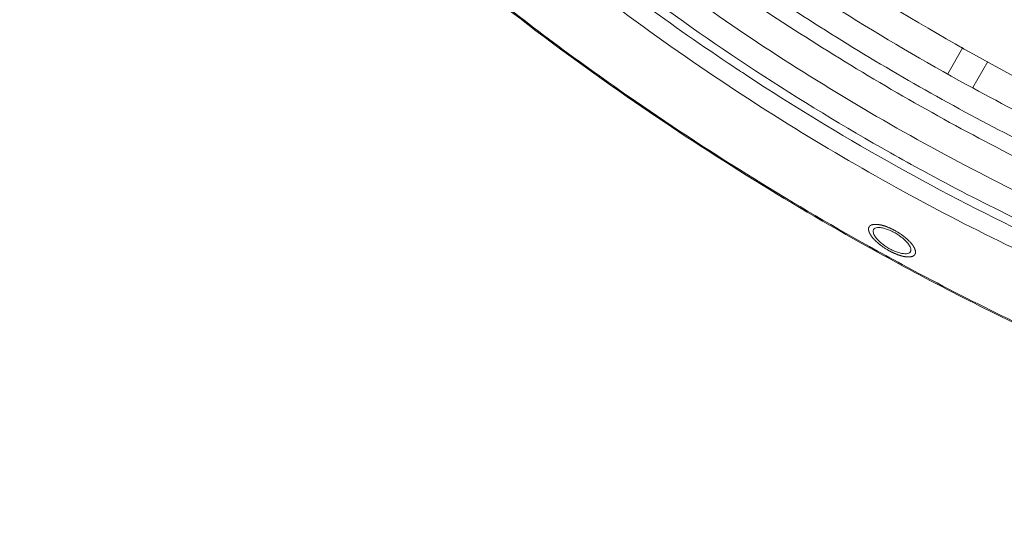
# Model space of a CAD drawing. Units: millimetres. Extents: x 23120 to 25151, y 1793 to 2757.
# Drawn here: x 24772 to 24845, y 2458 to 2495 of the extents above; entities that cross this region are included whole.
import ezdxf

# ---------------------------------------------------------------- set-up
doc = ezdxf.new("R2010")
doc.units = ezdxf.units.MM

msp = doc.modelspace()

# ---------------------------------------------------------------- linework, layer by layer
at = {"color": 7, "linetype": 'Continuous', "lineweight": 0, "ltscale": 3}
for p, q in [((24840.762, 2491.034), (24841.895, 2492.996)), ((24842.635, 2490.01), (24843.755, 2491.953)), ((24835.116, 2477.959), (24834.89, 2478.084))]:
    msp.add_line(p, q, dxfattribs=at)
for centre, radius, start, end in [((24924.972, 2642.169), 180.884, 236.37276, 236.75688), ((24940.37, 2667.556), 216.854, 235.27498, 240.89514), ((24939.891, 2666.761), 215.851, 235.2667, 240.89881), ((24923.35, 2639.227), 176.879, 240.58775, 241.51149), ((24938.693, 2664.613), 213.391, 240.89924, 241.64834)]:
    msp.add_arc(centre, radius, start, end, dxfattribs=at)
for points, knots in [([(24816.908, 2489.373), (24812.898, 2492.156), (24805.28, 2497.844), (24796.479, 2505.526), (24790.22, 2511.781), (24786.074, 2516.351), (24782.414, 2520.858), (24779.269, 2525.265), (24776.664, 2529.538), (24774.62, 2533.642), (24773.154, 2537.547), (24772.279, 2541.225), (24772.009, 2544.651), (24772.357, 2547.799), (24773.335, 2550.633), (24774.399, 2552.276), (24775.012, 2553.014)], [0, 0, 0, 0, 0.178141, 0.346582, 0.42577, 0.500924, 0.571621, 0.637518, 0.698365, 0.754042, 0.804586, 0.850245, 0.891551, 0.92938, 0.965001, 1, 1, 1, 1]), ([(24816.842, 2489.325), (24813.493, 2491.648), (24807.06, 2496.392), (24798.118, 2503.889), (24790.216, 2511.501), (24783.526, 2519.061), (24778.939, 2525.378), (24776.046, 2530.289), (24774.332, 2533.747), (24773.014, 2537.084), (24771.842, 2541.193), (24771.5, 2544.304), (24771.62, 2546.275)], [0, 0, 0, 0, 0.163011, 0.319402, 0.466344, 0.601394, 0.722671, 0.777802, 0.829182, 0.876868, 0.921038, 1, 1, 1, 1]), ([(24897.166, 2471.26), (24895.602, 2471.065), (24892.261, 2470.894), (24886.986, 2471.195), (24881.23, 2472.035), (24875.063, 2473.403), (24868.561, 2475.284), (24861.803, 2477.655), (24854.875, 2480.486), (24847.862, 2483.743), (24840.853, 2487.384), (24833.935, 2491.366), (24827.194, 2495.637), (24820.715, 2500.144), (24814.579, 2504.831), (24808.862, 2509.639), (24803.637, 2514.508), (24800.421, 2517.86), (24798.915, 2519.537)], [0, 0, 0, 0, 0.042043, 0.089026, 0.140821, 0.19712, 0.257483, 0.321366, 0.38815, 0.457152, 0.527651, 0.598895, 0.670119, 0.740559, 0.809465, 0.876116, 0.939833, 1, 1, 1, 1]), ([(24895.509, 2473.273), (24894.029, 2473.062), (24890.856, 2472.851), (24885.834, 2473.081), (24880.339, 2473.835), (24874.437, 2475.102), (24868.203, 2476.869), (24861.715, 2479.113), (24855.054, 2481.807), (24848.305, 2484.916), (24841.554, 2488.401), (24834.886, 2492.218), (24828.387, 2496.319), (24822.138, 2500.652), (24816.22, 2505.16), (24810.708, 2509.788), (24805.67, 2514.475), (24802.572, 2517.703), (24801.121, 2519.319)], [0, 0, 0, 0, 0.041556, 0.088107, 0.139547, 0.195579, 0.255767, 0.319566, 0.386348, 0.455425, 0.526063, 0.597497, 0.668948, 0.739636, 0.808798, 0.875697, 0.93964, 1, 1, 1, 1]), ([(24842.195, 2490.219), (24839.02, 2491.955), (24832.794, 2495.612), (24823.899, 2501.586), (24815.633, 2507.919), (24810.512, 2512.422), (24808.109, 2514.71)], [0, 0, 0, 0, 0.258056, 0.514369, 0.763429, 1, 1, 1, 1]), ([(24892.517, 2474.835), (24891.024, 2474.983), (24887.947, 2475.394), (24883.235, 2476.302), (24878.303, 2477.516), (24873.185, 2479.028), (24867.916, 2480.827), (24860.643, 2483.63), (24851.445, 2487.768), (24840.554, 2493.558), (24829.962, 2500.081), (24819.965, 2507.153), (24813.706, 2512.246), (24810.741, 2514.856)], [0, 0, 0, 0, 0.048795, 0.100863, 0.155985, 0.213912, 0.27435, 0.336973, 0.467342, 0.60203, 0.737846, 0.871554, 1, 1, 1, 1]), ([(24861.354, 2475.633), (24858.639, 2476.617), (24853.16, 2478.805), (24845.022, 2482.605), (24836.907, 2486.939), (24828.966, 2491.726), (24821.344, 2496.877), (24814.183, 2502.297), (24807.615, 2507.886), (24803.574, 2511.787), (24801.686, 2513.751)], [0, 0, 0, 0, 0.121423, 0.247893, 0.377446, 0.508035, 0.637584, 0.764044, 0.885455, 1, 1, 1, 1]), ([(24797.92, 2512.051), (24800.012, 2509.818), (24804.536, 2505.382), (24811.958, 2499.058), (24820.113, 2492.949), (24825.886, 2489.132), (24828.859, 2487.286)], [0, 0, 0, 0, 0.231083, 0.477816, 0.735759, 1, 1, 1, 1]), ([(24799.958, 2511.87), (24801.703, 2510.069), (24805.411, 2506.49), (24813.533, 2499.497), (24820.168, 2494.636), (24824.8, 2491.555)], [0, 0, 0, 0, 0.234023, 0.480699, 1, 1, 1, 1]), ([(24836.486, 2485.146), (24833.068, 2487.073), (24826.404, 2491.124), (24816.976, 2497.739), (24808.379, 2504.705), (24803.15, 2509.653), (24800.743, 2512.156)], [0, 0, 0, 0, 0.261938, 0.520161, 0.768189, 1, 1, 1, 1]), ([(24825.812, 2490.886), (24829.213, 2488.657), (24836.128, 2484.448), (24846.741, 2478.915), (24857.307, 2474.306), (24864.399, 2471.84), (24867.876, 2470.811)], [0, 0, 0, 0, 0.260926, 0.518921, 0.767345, 1, 1, 1, 1]), ([(24892.57, 2474.538), (24890.879, 2474.491), (24887.307, 2474.615), (24881.732, 2475.338), (24875.727, 2476.6), (24869.37, 2478.383), (24862.744, 2480.666), (24855.938, 2483.418), (24849.04, 2486.604), (24844.476, 2488.971), (24842.195, 2490.219)], [0, 0, 0, 0, 0.095216, 0.200818, 0.316198, 0.440428, 0.572341, 0.710584, 0.853667, 1, 1, 1, 1]), ([(24828.859, 2487.286), (24831.501, 2485.646), (24836.839, 2482.516), (24844.986, 2478.28), (24853.126, 2474.581), (24858.596, 2472.46), (24861.303, 2471.509)], [0, 0, 0, 0, 0.258128, 0.513369, 0.761879, 1, 1, 1, 1]), ([(24865.033, 2472.471), (24862.897, 2473.152), (24858.567, 2474.667), (24849.787, 2478.24), (24843.281, 2481.432), (24838.981, 2483.766)], [0, 0, 0, 0, 0.236601, 0.483796, 1, 1, 1, 1]), ([(24835.225, 2478.73), (24835.21, 2478.75), (24835.179, 2478.789), (24835.14, 2478.837), (24835.109, 2478.876), (24835.09, 2478.901), (24835.075, 2478.92), (24835.063, 2478.935), (24835.053, 2478.947), (24835.046, 2478.956), (24835.039, 2478.964), (24835.036, 2478.97), (24835.031, 2478.98), (24835.024, 2478.991), (24835.016, 2479.005), (24835.006, 2479.023), (24834.993, 2479.046), (24834.977, 2479.073), (24834.961, 2479.101), (24834.948, 2479.123), (24834.938, 2479.142), (24834.93, 2479.155), (24834.923, 2479.167), (24834.919, 2479.175), (24834.916, 2479.179), (24834.914, 2479.183), (24834.913, 2479.186), (24834.912, 2479.19), (24834.91, 2479.197), (24834.906, 2479.207), (24834.902, 2479.22), (24834.897, 2479.236), (24834.891, 2479.256), (24834.883, 2479.281), (24834.876, 2479.306), (24834.869, 2479.326), (24834.864, 2479.343), (24834.86, 2479.355), (24834.857, 2479.365), (24834.855, 2479.372), (24834.854, 2479.376), (24834.852, 2479.38), (24834.853, 2479.382), (24834.853, 2479.386), (24834.853, 2479.392), (24834.853, 2479.401), (24834.854, 2479.411), (24834.854, 2479.425), (24834.855, 2479.443), (24834.855, 2479.464), (24834.856, 2479.485), (24834.857, 2479.503), (24834.857, 2479.517), (24834.858, 2479.528), (24834.858, 2479.536), (24834.858, 2479.543), (24834.858, 2479.546), (24834.858, 2479.549), (24834.86, 2479.551), (24834.861, 2479.554), (24834.864, 2479.558), (24834.868, 2479.565), (24834.872, 2479.573), (24834.878, 2479.584), (24834.886, 2479.597), (24834.895, 2479.614), (24834.904, 2479.63), (24834.912, 2479.643), (24834.918, 2479.654), (24834.922, 2479.662), (24834.926, 2479.669), (24834.929, 2479.674), (24834.93, 2479.677), (24834.931, 2479.679), (24834.934, 2479.68), (24834.936, 2479.682), (24834.941, 2479.685), (24834.948, 2479.69), (24834.957, 2479.695), (24834.968, 2479.703), (24834.983, 2479.712), (24835, 2479.723), (24835.017, 2479.734), (24835.031, 2479.743), (24835.042, 2479.75), (24835.051, 2479.756), (24835.058, 2479.761), (24835.063, 2479.764), (24835.066, 2479.766), (24835.068, 2479.767), (24835.071, 2479.768), (24835.075, 2479.769), (24835.082, 2479.77), (24835.092, 2479.773), (24835.105, 2479.775), (24835.121, 2479.779), (24835.141, 2479.783), (24835.166, 2479.789), (24835.19, 2479.794), (24835.21, 2479.799), (24835.227, 2479.803), (24835.239, 2479.805), (24835.249, 2479.808), (24835.256, 2479.809), (24835.26, 2479.81), (24835.263, 2479.811), (24835.267, 2479.811), (24835.272, 2479.811), (24835.282, 2479.811), (24835.295, 2479.81), (24835.31, 2479.81), (24835.331, 2479.81), (24835.357, 2479.81), (24835.389, 2479.809), (24835.42, 2479.809), (24835.446, 2479.809), (24835.467, 2479.808), (24835.483, 2479.808), (24835.496, 2479.808), (24835.506, 2479.808), (24835.514, 2479.808), (24835.523, 2479.806), (24835.535, 2479.804), (24835.55, 2479.802), (24835.568, 2479.798), (24835.592, 2479.794), (24835.622, 2479.789), (24835.659, 2479.783), (24835.695, 2479.777), (24835.731, 2479.771), (24835.761, 2479.765), (24835.782, 2479.762), (24835.794, 2479.76), (24835.803, 2479.759), (24835.813, 2479.755), (24835.826, 2479.751), (24835.849, 2479.744), (24835.883, 2479.735), (24835.922, 2479.723), (24835.962, 2479.711), (24836.002, 2479.699), (24836.042, 2479.688), (24836.075, 2479.678), (24836.099, 2479.671), (24836.112, 2479.667), (24836.122, 2479.665), (24836.132, 2479.66), (24836.146, 2479.654), (24836.171, 2479.644), (24836.206, 2479.63), (24836.248, 2479.614), (24836.305, 2479.591), (24836.361, 2479.569), (24836.41, 2479.549), (24836.435, 2479.539), (24836.449, 2479.534), (24836.459, 2479.53), (24836.47, 2479.524), (24836.485, 2479.517), (24836.51, 2479.504), (24836.547, 2479.486), (24836.59, 2479.464), (24836.648, 2479.435), (24836.707, 2479.406), (24836.758, 2479.381), (24836.787, 2479.366), (24836.809, 2479.356), (24836.829, 2479.343), (24836.857, 2479.327), (24836.906, 2479.297), (24836.976, 2479.256), (24837.046, 2479.214), (24837.095, 2479.185), (24837.123, 2479.168), (24837.144, 2479.156), (24837.163, 2479.142), (24837.19, 2479.123), (24837.235, 2479.091), (24837.301, 2479.045), (24837.367, 2478.999), (24837.412, 2478.967), (24837.435, 2478.95), (24837.448, 2478.941), (24837.459, 2478.934), (24837.467, 2478.927), (24837.479, 2478.917), (24837.499, 2478.9), (24837.541, 2478.866), (24837.588, 2478.827), (24837.635, 2478.788), (24837.67, 2478.759), (24837.699, 2478.734), (24837.72, 2478.717), (24837.731, 2478.707), (24837.741, 2478.7), (24837.748, 2478.692), (24837.758, 2478.682), (24837.776, 2478.665), (24837.801, 2478.639), (24837.831, 2478.609), (24837.872, 2478.569), (24837.922, 2478.518), (24837.963, 2478.478), (24837.983, 2478.457)], [0, 0, 0, 0, 0.015625, 0.03125, 0.039062, 0.046875, 0.050781, 0.054688, 0.058594, 0.060547, 0.0625, 0.064453, 0.066406, 0.070312, 0.074219, 0.078125, 0.085938, 0.09375, 0.101562, 0.109375, 0.113281, 0.117188, 0.121094, 0.123047, 0.124023, 0.125, 0.125977, 0.126953, 0.128906, 0.132812, 0.136719, 0.140625, 0.148438, 0.15625, 0.164062, 0.171875, 0.175781, 0.179688, 0.183594, 0.185547, 0.186523, 0.1875, 0.188477, 0.189453, 0.191406, 0.195312, 0.199219, 0.203125, 0.210938, 0.21875, 0.226562, 0.234375, 0.238281, 0.242188, 0.246094, 0.248047, 0.249023, 0.25, 0.250977, 0.251953, 0.253906, 0.257812, 0.261719, 0.265625, 0.273438, 0.28125, 0.289062, 0.296875, 0.300781, 0.304688, 0.308594, 0.310547, 0.311523, 0.3125, 0.313477, 0.314453, 0.316406, 0.320312, 0.324219, 0.328125, 0.335938, 0.34375, 0.351562, 0.359375, 0.363281, 0.367188, 0.371094, 0.373047, 0.374023, 0.375, 0.375977, 0.376953, 0.378906, 0.382812, 0.386719, 0.390625, 0.398438, 0.40625, 0.414062, 0.421875, 0.425781, 0.429688, 0.433594, 0.435547, 0.436523, 0.4375, 0.438477, 0.439453, 0.441406, 0.445312, 0.449219, 0.453125, 0.460938, 0.46875, 0.476562, 0.484375, 0.488281, 0.492188, 0.496094, 0.498047, 0.5, 0.501953, 0.503906, 0.507812, 0.511719, 0.515625, 0.523438, 0.53125, 0.539062, 0.546875, 0.554688, 0.558594, 0.560547, 0.5625, 0.564453, 0.566406, 0.570312, 0.578125, 0.585938, 0.59375, 0.601562, 0.609375, 0.617188, 0.621094, 0.623047, 0.625, 0.626953, 0.628906, 0.632812, 0.640625, 0.648438, 0.65625, 0.671875, 0.679688, 0.683594, 0.685547, 0.6875, 0.689453, 0.691406, 0.695312, 0.703125, 0.710938, 0.71875, 0.734375, 0.742188, 0.746094, 0.75, 0.753906, 0.757812, 0.765625, 0.78125, 0.796875, 0.804688, 0.808594, 0.8125, 0.816406, 0.820312, 0.828125, 0.84375, 0.859375, 0.867188, 0.871094, 0.873047, 0.875, 0.876953, 0.878906, 0.882812, 0.890625, 0.90625, 0.914062, 0.921875, 0.929688, 0.933594, 0.935547, 0.9375, 0.939453, 0.941406, 0.945312, 0.953125, 0.960938, 0.96875, 0.984375, 1, 1, 1, 1]), ([(24835.208, 2479.358), (24835.188, 2479.285), (24835.219, 2479.095), (24835.315, 2478.941), (24835.377, 2478.855)], [0, 0, 0, 0, 0.415863, 1, 1, 1, 1]), ([(24837.29, 2478.865), (24837.095, 2479.013), (24836.785, 2479.208), (24836.355, 2479.405), (24836.048, 2479.51), (24835.771, 2479.568), (24835.535, 2479.577), (24835.348, 2479.536), (24835.259, 2479.461), (24835.234, 2479.419)], [0, 0, 0, 0, 0.323901, 0.48109, 0.625518, 0.751378, 0.854734, 0.935404, 1, 1, 1, 1]), ([(24837.983, 2478.457), (24837.998, 2478.438), (24838.029, 2478.399), (24838.068, 2478.35), (24838.099, 2478.312), (24838.118, 2478.287), (24838.134, 2478.268), (24838.145, 2478.253), (24838.155, 2478.241), (24838.162, 2478.231), (24838.169, 2478.224), (24838.172, 2478.217), (24838.178, 2478.208), (24838.184, 2478.197), (24838.192, 2478.183), (24838.203, 2478.165), (24838.216, 2478.142), (24838.231, 2478.115), (24838.247, 2478.087), (24838.26, 2478.064), (24838.271, 2478.046), (24838.279, 2478.032), (24838.285, 2478.021), (24838.29, 2478.013), (24838.292, 2478.008), (24838.295, 2478.005), (24838.295, 2478.002), (24838.297, 2477.998), (24838.299, 2477.991), (24838.302, 2477.98), (24838.306, 2477.968), (24838.311, 2477.952), (24838.317, 2477.931), (24838.325, 2477.907), (24838.333, 2477.882), (24838.339, 2477.862), (24838.344, 2477.845), (24838.348, 2477.833), (24838.351, 2477.823), (24838.354, 2477.816), (24838.355, 2477.811), (24838.356, 2477.808), (24838.356, 2477.806), (24838.356, 2477.802), (24838.355, 2477.796), (24838.355, 2477.787), (24838.355, 2477.777), (24838.354, 2477.762), (24838.354, 2477.745), (24838.353, 2477.724), (24838.352, 2477.703), (24838.351, 2477.685), (24838.351, 2477.671), (24838.351, 2477.66), (24838.35, 2477.651), (24838.35, 2477.645), (24838.35, 2477.642), (24838.35, 2477.639), (24838.349, 2477.637), (24838.347, 2477.634), (24838.344, 2477.63), (24838.341, 2477.623), (24838.336, 2477.615), (24838.33, 2477.604), (24838.322, 2477.59), (24838.313, 2477.574), (24838.304, 2477.558), (24838.297, 2477.544), (24838.291, 2477.534), (24838.286, 2477.525), (24838.282, 2477.519), (24838.28, 2477.514), (24838.278, 2477.511), (24838.277, 2477.509), (24838.275, 2477.508), (24838.272, 2477.506), (24838.267, 2477.503), (24838.26, 2477.498), (24838.251, 2477.493), (24838.24, 2477.485), (24838.226, 2477.476), (24838.209, 2477.465), (24838.191, 2477.454), (24838.177, 2477.445), (24838.166, 2477.437), (24838.157, 2477.432), (24838.15, 2477.427), (24838.145, 2477.424), (24838.142, 2477.422), (24838.14, 2477.421), (24838.137, 2477.42), (24838.133, 2477.419), (24838.126, 2477.418), (24838.116, 2477.415), (24838.104, 2477.413), (24838.087, 2477.409), (24838.067, 2477.404), (24838.043, 2477.399), (24838.018, 2477.393), (24837.998, 2477.389), (24837.982, 2477.385), (24837.969, 2477.382), (24837.959, 2477.38), (24837.952, 2477.379), (24837.948, 2477.378), (24837.945, 2477.377), (24837.941, 2477.377), (24837.936, 2477.377), (24837.927, 2477.377), (24837.914, 2477.377), (24837.898, 2477.378), (24837.877, 2477.378), (24837.851, 2477.378), (24837.82, 2477.378), (24837.788, 2477.379), (24837.762, 2477.379), (24837.741, 2477.379), (24837.725, 2477.38), (24837.712, 2477.38), (24837.702, 2477.38), (24837.694, 2477.38), (24837.685, 2477.382), (24837.673, 2477.384), (24837.658, 2477.386), (24837.64, 2477.389), (24837.616, 2477.393), (24837.586, 2477.399), (24837.55, 2477.405), (24837.514, 2477.411), (24837.478, 2477.417), (24837.448, 2477.422), (24837.427, 2477.426), (24837.414, 2477.428), (24837.406, 2477.429), (24837.395, 2477.433), (24837.382, 2477.436), (24837.359, 2477.443), (24837.326, 2477.453), (24837.286, 2477.465), (24837.246, 2477.477), (24837.206, 2477.488), (24837.166, 2477.5), (24837.133, 2477.51), (24837.11, 2477.517), (24837.096, 2477.521), (24837.087, 2477.523), (24837.076, 2477.528), (24837.062, 2477.533), (24837.037, 2477.543), (24837.002, 2477.557), (24836.96, 2477.574), (24836.904, 2477.597), (24836.847, 2477.619), (24836.798, 2477.639), (24836.774, 2477.649), (24836.759, 2477.654), (24836.749, 2477.658), (24836.738, 2477.664), (24836.723, 2477.671), (24836.698, 2477.684), (24836.662, 2477.702), (24836.618, 2477.724), (24836.56, 2477.752), (24836.502, 2477.782), (24836.451, 2477.807), (24836.422, 2477.821), (24836.4, 2477.832), (24836.379, 2477.845), (24836.351, 2477.861), (24836.302, 2477.891), (24836.232, 2477.932), (24836.162, 2477.974), (24836.113, 2478.003), (24836.086, 2478.02), (24836.064, 2478.032), (24836.045, 2478.046), (24836.019, 2478.064), (24835.973, 2478.097), (24835.907, 2478.143), (24835.842, 2478.189), (24835.796, 2478.221), (24835.773, 2478.237), (24835.76, 2478.247), (24835.75, 2478.253), (24835.741, 2478.261), (24835.729, 2478.271), (24835.709, 2478.288), (24835.668, 2478.322), (24835.621, 2478.361), (24835.574, 2478.4), (24835.538, 2478.429), (24835.509, 2478.454), (24835.488, 2478.471), (24835.477, 2478.481), (24835.468, 2478.488), (24835.46, 2478.495), (24835.45, 2478.506), (24835.433, 2478.523), (24835.407, 2478.549), (24835.377, 2478.579), (24835.336, 2478.619), (24835.286, 2478.67), (24835.245, 2478.71), (24835.225, 2478.73)], [0, 0, 0, 0, 0.015625, 0.03125, 0.039062, 0.046875, 0.050781, 0.054688, 0.058594, 0.060547, 0.0625, 0.064453, 0.066406, 0.070312, 0.074219, 0.078125, 0.085938, 0.09375, 0.101562, 0.109375, 0.113281, 0.117188, 0.121094, 0.123047, 0.124023, 0.125, 0.125977, 0.126953, 0.128906, 0.132812, 0.136719, 0.140625, 0.148438, 0.15625, 0.164062, 0.171875, 0.175781, 0.179688, 0.183594, 0.185547, 0.186523, 0.1875, 0.188477, 0.189453, 0.191406, 0.195312, 0.199219, 0.203125, 0.210938, 0.21875, 0.226562, 0.234375, 0.238281, 0.242188, 0.246094, 0.248047, 0.249023, 0.25, 0.250977, 0.251953, 0.253906, 0.257812, 0.261719, 0.265625, 0.273438, 0.28125, 0.289062, 0.296875, 0.300781, 0.304688, 0.308594, 0.310547, 0.311523, 0.3125, 0.313477, 0.314453, 0.316406, 0.320312, 0.324219, 0.328125, 0.335938, 0.34375, 0.351562, 0.359375, 0.363281, 0.367188, 0.371094, 0.373047, 0.374023, 0.375, 0.375977, 0.376953, 0.378906, 0.382812, 0.386719, 0.390625, 0.398438, 0.40625, 0.414062, 0.421875, 0.425781, 0.429688, 0.433594, 0.435547, 0.436523, 0.4375, 0.438477, 0.439453, 0.441406, 0.445312, 0.449219, 0.453125, 0.460938, 0.46875, 0.476562, 0.484375, 0.488281, 0.492188, 0.496094, 0.498047, 0.5, 0.501953, 0.503906, 0.507812, 0.511719, 0.515625, 0.523438, 0.53125, 0.539062, 0.546875, 0.554688, 0.558594, 0.560547, 0.5625, 0.564453, 0.566406, 0.570312, 0.578125, 0.585938, 0.59375, 0.601562, 0.609375, 0.617188, 0.621094, 0.623047, 0.625, 0.626953, 0.628906, 0.632812, 0.640625, 0.648438, 0.65625, 0.671875, 0.679688, 0.683594, 0.685547, 0.6875, 0.689453, 0.691406, 0.695312, 0.703125, 0.710938, 0.71875, 0.734375, 0.742188, 0.746094, 0.75, 0.753906, 0.757812, 0.765625, 0.78125, 0.796875, 0.804688, 0.808594, 0.8125, 0.816406, 0.820312, 0.828125, 0.84375, 0.859375, 0.867188, 0.871094, 0.873047, 0.875, 0.876953, 0.878906, 0.882812, 0.890625, 0.90625, 0.914062, 0.921875, 0.929688, 0.933594, 0.935547, 0.9375, 0.939453, 0.941406, 0.945312, 0.953125, 0.960938, 0.96875, 0.984375, 1, 1, 1, 1]), ([(24835.377, 2478.855), (24835.386, 2478.843), (24835.426, 2478.79), (24835.468, 2478.74), (24835.501, 2478.703)], [0, 0, 0, 0, 0.239887, 1, 1, 1, 1]), ([(24835.501, 2478.703), (24835.53, 2478.671), (24835.66, 2478.534), (24835.804, 2478.411), (24835.919, 2478.323)], [0, 0, 0, 0, 0.2326, 1, 1, 1, 1]), ([(24837.707, 2478.485), (24837.678, 2478.517), (24837.548, 2478.654), (24837.404, 2478.777), (24837.29, 2478.865)], [0, 0, 0, 0, 0.2326, 1, 1, 1, 1]), ([(24915.687, 2464.89), (24915.031, 2464.099), (24913.488, 2462.629), (24910.681, 2460.894), (24907.385, 2459.588), (24903.634, 2458.7), (24899.455, 2458.223), (24894.873, 2458.151), (24889.918, 2458.481), (24884.621, 2459.206), (24879.022, 2460.32), (24871.015, 2462.363), (24860.561, 2465.856), (24847.817, 2471.273), (24839.354, 2475.606), (24835.116, 2477.959)], [0, 0, 0, 0, 0.035825, 0.073625, 0.114418, 0.158934, 0.207648, 0.260824, 0.318529, 0.380687, 0.447109, 0.517512, 0.668745, 0.830944, 1, 1, 1, 1]), ([(24835.919, 2478.323), (24836.113, 2478.174), (24836.423, 2477.98), (24836.854, 2477.783), (24837.16, 2477.678), (24837.437, 2477.62), (24837.673, 2477.611), (24837.86, 2477.652), (24837.95, 2477.727), (24837.975, 2477.769)], [0, 0, 0, 0, 0.323901, 0.48109, 0.625518, 0.751378, 0.854734, 0.935404, 1, 1, 1, 1]), ([(24837.831, 2478.333), (24837.822, 2478.345), (24837.783, 2478.398), (24837.74, 2478.448), (24837.707, 2478.485)], [0, 0, 0, 0, 0.239887, 1, 1, 1, 1]), ([(24838.001, 2477.83), (24838.02, 2477.903), (24837.989, 2478.093), (24837.893, 2478.247), (24837.831, 2478.333)], [0, 0, 0, 0, 0.415863, 1, 1, 1, 1]), ([(24916.869, 2469.498), (24916.607, 2468.498), (24915.846, 2466.556), (24913.967, 2464.006), (24911.416, 2461.919), (24908.244, 2460.309), (24904.489, 2459.175), (24900.186, 2458.515), (24895.37, 2458.329), (24890.082, 2458.619), (24884.37, 2459.379), (24878.286, 2460.604), (24871.885, 2462.282), (24862.818, 2465.164), (24851.144, 2469.806), (24841.974, 2474.328), (24837.358, 2476.819)], [0, 0, 0, 0, 0.035471, 0.070656, 0.107456, 0.147487, 0.19191, 0.241437, 0.296416, 0.356928, 0.422847, 0.493894, 0.569674, 0.649694, 0.8201, 1, 1, 1, 1])]:
    msp.add_open_spline(points, degree=3, knots=knots, dxfattribs=at)
for points in [[(24835.234, 2479.419), (24835.222, 2479.4), (24835.213, 2479.379), (24835.208, 2479.358)], [(24837.975, 2477.769), (24837.986, 2477.788), (24837.995, 2477.808), (24838.001, 2477.83)]]:
    msp.add_open_spline(points, degree=3, dxfattribs=at)

doc.saveas('drawing.dxf')
